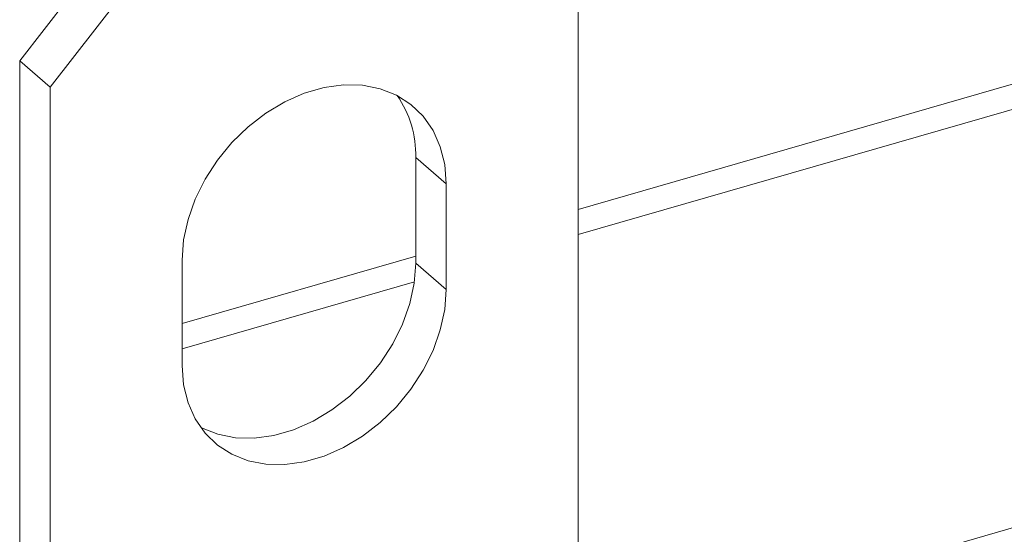
# Model space of a CAD drawing. Extents: x 19 to 29.8, y 0.6 to 8.7.
# Drawn here: x 25.8 to 25.9, y 5.4 to 5.4 of the extents above; entities that cross this region are included whole.
import ezdxf

# ---------------------------------------------------------------- set-up
doc = ezdxf.new("R2010")
doc.units = 0
doc.header["$MEASUREMENT"] = 0
doc.layers.get('0').update_dxf_attribs({"linetype": 'CONTINUOUS'})
doc.layers.add('D7', color=7, linetype='CONTINUOUS')

# ---------------------------------------------------------------- blocks, each defined once
blk = doc.blocks.new('A$C65B461B9')
at = {"color": 7, "linetype": 'Continuous', "lineweight": 15}
for p, q in [((4.088901616803913, 2.167250173420785), (4.22036126638589, 2.205199305457651)), ((4.088901616803913, 2.164956814733859), (4.22036126638589, 2.202905946770724)), ((4.03819562947702, 2.180760892525303), (4.047783220059525, 2.193116210233013)), ((4.088901605199364, 2.126932084741171), (4.088901605199364, 2.192202313379962)), ((4.050550945040616, 2.190719290088698), (4.040963160546372, 2.178364036396489)), ((4.040963160546372, 2.178364036396489), (4.03819562947702, 2.180760892525303)), ((4.03819562947702, 2.180760892525303), (4.03819562947702, 2.112093120251653)), ((4.271952584206655, 2.179773300336347), (4.041848637176397, 2.113349332379576)), ((4.040963160546372, 2.178364036396489), (4.040963160546372, 2.111250698424586)), ((4.076916990555556, 2.169567530091188), (4.074149265574466, 2.171964450235502)), ((4.074149265574466, 2.162376831529636), (4.074149265574466, 2.171964450235502)), ((4.076916990555556, 2.159979911385323), (4.076916990555556, 2.169567530091188)), ((4.0529478146392, 2.156871204741691), (4.074149317572232, 2.162991551454497)), ((4.052947865184922, 2.162648359591701), (4.052947865184922, 2.153060740885835)), ((4.076916990555556, 2.159979911385323), (4.074149265574466, 2.162376831529636)), ((4.0529478146392, 2.154577846054766), (4.074031244461562, 2.160664107996457))]:
    blk.add_line(p, q, dxfattribs=at)
at = {"color": 7, "linetype": 'Continuous', "lineweight": 15, "flags": 128}
for points in [[(4.076916990555556, 2.169567530091188), (4.076783078369079, 2.171315077501129), (4.076384581620598, 2.172946338880522), (4.075730139806016, 2.174424806762671), (4.074834512064175, 2.175717495167234), (4.073717767224093, 2.176795543863097), (4.07240465384174, 2.177634812718371), (4.070924690194776, 2.178216605138944), (4.069310904356076, 2.178527923072922), (4.067599294225243, 2.17856179485693), (4.065828017575829, 2.178317435129933), (4.064036748169915, 2.177800460186081), (4.062265561515257, 2.177022198841979), (4.060553951384417, 2.176000128488185), (4.058940075550968, 2.174757064886576), (4.057460111904003, 2.173320815056037), (4.056147088516393, 2.171723445815227), (4.055030253681569, 2.17000061820608), (4.054134625939721, 2.168190838883672), (4.053480274119895, 2.166334554822955), (4.053081687376658, 2.164473195259309), (4.052947865184922, 2.162648359591701)], [(4.054631010504107, 2.147421951700202), (4.054692476917669, 2.147390384027637), (4.05617244056462, 2.146808588794729), (4.057786226403319, 2.146497270860751), (4.059497940451148, 2.14646331189433), (4.061269127105806, 2.146707642829745), (4.06306038258948, 2.147224733747591), (4.064831569244145, 2.14800299790403), (4.066543179374985, 2.149025065445489), (4.068157055208427, 2.150268129047099), (4.069637018855399, 2.151704381689973), (4.070950042243009, 2.153301750930783), (4.072066877077827, 2.155024575727595), (4.072962414824932, 2.156834326258418), (4.073616856639514, 2.158690641923054), (4.074015443382738, 2.160552001486701), (4.074149265574466, 2.162376831529636)], [(4.052947865184922, 2.153060740885835), (4.053081687376658, 2.15131317312132), (4.053480274119895, 2.149681937721173), (4.054134625939721, 2.148203438235104), (4.055030253681569, 2.14691075264288), (4.056147088516393, 2.1458327327386), (4.057460111904003, 2.144993437904077), (4.058940075550968, 2.144411642671168), (4.060553951384417, 2.144100350716439), (4.062265561515257, 2.144066481744765), (4.064036748169915, 2.144310812680181), (4.065828017575829, 2.144827787624031), (4.067599294225243, 2.145606077759716), (4.069310904356076, 2.146628145301175), (4.070924690194776, 2.147871182923538), (4.07240465384174, 2.149307435566412), (4.073717767224093, 2.150904830786469), (4.074834512064175, 2.152627629604034), (4.075730139806016, 2.154437406114104), (4.076384581620598, 2.15629372177874), (4.076783078369079, 2.158155055363141), (4.076916990555556, 2.159979911385323)]]:
    blk.add_lwpolyline(points, dxfattribs=at)
at = {"color": 7, "linetype": 'Continuous', "lineweight": 15}
blk.add_arc((4.06463024013998, 2.172193670003526), 0.009521784860214844, 358.6205743656653, 34.61985098609608, dxfattribs=at)

msp = doc.modelspace()

# ---------------------------------------------------------------- block references
at = {"layer": 'D7', "color": 7, "linetype": 'Continuous'}
msp.add_blockref('A$C65B461B9', (21.78553413640099, 3.230814720735978), dxfattribs=at)

doc.saveas('drawing.dxf')
